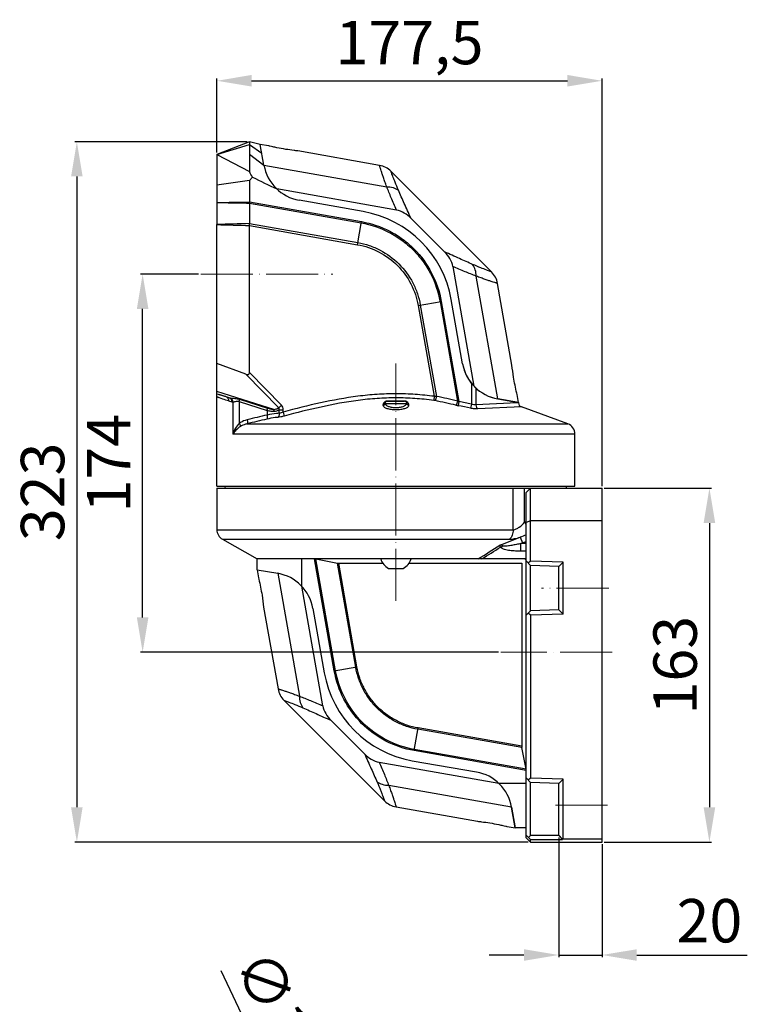
# Model space of a CAD drawing. Units: millimetres. Extents: x 20470 to 24480, y -4008 to -1991.
# Drawn here: x 23726 to 24061, y -2453 to -1999 of the extents above; entities that cross this region are included whole.
import ezdxf

# ---------------------------------------------------------------- set-up
doc = ezdxf.new("R2010")
doc.units = ezdxf.units.MM
doc.header["$MEASUREMENT"] = 0
doc.header["$PDMODE"] = 3
doc.linetypes.add('ACAD_ISO04W100', pattern=[30, 24, -3, 0, -3])
doc.layers.get('0').update_dxf_attribs({"lineweight": 30})
doc.layers.add('中心线', color=7, linetype='ACAD_ISO04W100', lineweight=18)
doc.layers.add('尺寸线', color=7, linetype='Continuous', lineweight=18)
doc.styles.get("Standard").update_dxf_attribs({"font": 'arial.ttf'})
doc.dimstyles.new('ISO-25', dxfattribs={"dimtxt": 3.5, "dimasz": 3.5, "dimexe": 0.5, "dimexo": 0.5, "dimgap": 0.5, "dimtad": 1, "dimtxsty": 'Standard', "dimcen": 2.5, "dimclrd": 256, "dimclre": 256, "dimclrt": 7, "dimadec": 0, "dimazin": 0, "dimtfac": 1, "dimtmove": 0, "dimatfit": 3, "dimfxl": 1, "dimtzin": 9, "dimarcsym": 0})

# ---------------------------------------------------------------- blocks, each defined once
blk = doc.blocks.new('*D1807')
at = {"layer": 'Defpoints', "color": 0, "transparency": 16777216}
for p in [(23994.04, -2215.03), (23994.04, -2378.03), (24043.5, -2378.03)]:
    blk.add_point(p, dxfattribs=at)
at = {"layer": '尺寸线', "lineweight": -2, "transparency": 16777216}
for p, q in [((23995.04, -2215.03), (24044.5, -2215.03)), ((24043.5, -2231.03), (24043.5, -2362.03)), ((23995.04, -2378.03), (24044.5, -2378.03))]:
    blk.add_line(p, q, dxfattribs=at)
at = {"layer": '尺寸线', "transparency": 16777216}
for points in [[(24040.83, -2231.03), (24046.17, -2231.03), (24043.5, -2215.03)], [(24040.83, -2362.03), (24046.17, -2362.03), (24043.5, -2378.03)]]:
    blk.add_solid(points, dxfattribs=at)
at = {"layer": '尺寸线', "color": 7, "transparency": 16777216, "insert": (24030.28, -2296.53), "char_height": 20, "attachment_point": 5, "rotation": 90}
blk.add_mtext('163', dxfattribs=at)
blk = doc.blocks.new('*D1808')
at = {"layer": 'Defpoints', "color": 0, "transparency": 16777216}
for p in [(23831.54, -2055.34), (23752.01, -2378.03), (23961.04, -2378.03)]:
    blk.add_point(p, dxfattribs=at)
at = {"layer": '尺寸线', "lineweight": -2, "transparency": 16777216}
for p, q in [((23830.54, -2055.34), (23751.01, -2055.34)), ((23752.01, -2071.34), (23752.01, -2362.03)), ((23960.04, -2378.03), (23751.01, -2378.03))]:
    blk.add_line(p, q, dxfattribs=at)
at = {"layer": '尺寸线', "transparency": 16777216}
for points in [[(23749.34, -2071.34), (23754.67, -2071.34), (23752.01, -2055.34)], [(23749.34, -2362.03), (23754.67, -2362.03), (23752.01, -2378.03)]]:
    blk.add_solid(points, dxfattribs=at)
at = {"layer": '尺寸线', "color": 7, "transparency": 16777216, "insert": (23738.79, -2216.68), "char_height": 20, "attachment_point": 5, "rotation": 90}
blk.add_mtext('323', dxfattribs=at)
blk = doc.blocks.new('*D1809')
at = {"layer": 'Defpoints', "color": 0, "transparency": 16777216}
for p in [(23974.04, -2374.87), (23994.04, -2378.03), (23994.04, -2430.09)]:
    blk.add_point(p, dxfattribs=at)
at = {"layer": '尺寸线', "lineweight": -2, "transparency": 16777216}
for p, q in [((23974.04, -2375.87), (23974.04, -2431.09)), ((23994.04, -2379.03), (23994.04, -2431.09)), ((23958.04, -2430.09), (23942.04, -2430.09)), ((23974.04, -2430.09), (23994.04, -2430.09)), ((24010.04, -2430.09), (24060.96, -2430.09))]:
    blk.add_line(p, q, dxfattribs=at)
at = {"layer": '尺寸线', "transparency": 16777216}
for points in [[(23958.04, -2427.43), (23958.04, -2432.76), (23974.04, -2430.09)], [(24010.04, -2427.43), (24010.04, -2432.76), (23994.04, -2430.09)]]:
    blk.add_solid(points, dxfattribs=at)
at = {"layer": '尺寸线', "color": 7, "transparency": 16777216, "insert": (24043.5, -2416.88), "char_height": 20, "attachment_point": 5}
blk.add_mtext('20', dxfattribs=at)
blk = doc.blocks.new('*D1811')
at = {"layer": 'Defpoints', "color": 0, "transparency": 16777216}
for p in [(23782.32, -2116.37), (23809.07, -2116.37), (23947.38, -2290.53)]:
    blk.add_point(p, dxfattribs=at)
at = {"layer": '尺寸线', "lineweight": -2, "transparency": 16777216}
for p, q in [((23808.07, -2116.37), (23781.32, -2116.37)), ((23782.32, -2274.53), (23782.32, -2132.37)), ((23946.38, -2290.53), (23781.32, -2290.53))]:
    blk.add_line(p, q, dxfattribs=at)
at = {"layer": '尺寸线', "transparency": 16777216}
for points in [[(23779.65, -2132.37), (23784.98, -2132.37), (23782.32, -2116.37)], [(23779.65, -2274.53), (23784.98, -2274.53), (23782.32, -2290.53)]]:
    blk.add_solid(points, dxfattribs=at)
at = {"layer": '尺寸线', "color": 7, "transparency": 16777216, "insert": (23769.28, -2203.45), "char_height": 20, "attachment_point": 5, "rotation": 90}
blk.add_mtext('174', dxfattribs=at)
blk = doc.blocks.new('*D1818')
at = {"layer": 'Defpoints', "color": 0, "transparency": 16777216}
for p in [(23863.35, -2531.14), (23934.72, -2679.91)]:
    blk.add_point(p, dxfattribs=at)
at = {"layer": '尺寸线', "lineweight": -2, "transparency": 16777216}
for p, q in [((23818.33, -2437.29), (23856.43, -2516.72)), ((23934.72, -2679.91), (23863.35, -2531.14)), ((23941.64, -2694.33), (23948.57, -2708.76))]:
    blk.add_line(p, q, dxfattribs=at)
at = {"layer": '尺寸线', "transparency": 16777216}
for points in [[(23858.84, -2515.56), (23854.03, -2517.87), (23863.35, -2531.14)], [(23944.05, -2693.18), (23939.24, -2695.49), (23934.72, -2679.91)]]:
    blk.add_solid(points, dxfattribs=at)
at = {"layer": '尺寸线', "color": 7, "transparency": 16777216, "insert": (23846.34, -2463.83), "char_height": 20, "attachment_point": 5, "rotation": 295.6293}
blk.add_mtext('∅165', dxfattribs=at)
blk = doc.blocks.new('*D1819')
at = {"layer": 'Defpoints', "color": 0, "transparency": 16777216}
for p in [(23994.04, -2027.23), (23816.54, -2061.22), (23994.04, -2215.03)]:
    blk.add_point(p, dxfattribs=at)
at = {"layer": '尺寸线', "lineweight": -2, "transparency": 16777216}
for p, q in [((23816.54, -2060.22), (23816.54, -2026.23)), ((23832.54, -2027.23), (23978.04, -2027.23)), ((23994.04, -2214.03), (23994.04, -2026.23))]:
    blk.add_line(p, q, dxfattribs=at)
at = {"layer": '尺寸线', "transparency": 16777216}
for points in [[(23832.54, -2024.56), (23832.54, -2029.89), (23816.54, -2027.23)], [(23978.04, -2024.56), (23978.04, -2029.89), (23994.04, -2027.23)]]:
    blk.add_solid(points, dxfattribs=at)
at = {"layer": '尺寸线', "color": 7, "transparency": 16777216, "insert": (23905.29, -2012.21), "char_height": 20, "attachment_point": 5}
blk.add_mtext('177,5', dxfattribs=at)

msp = doc.modelspace()

# ---------------------------------------------------------------- linework, layer by layer
at = {"linetype": 'Continuous'}
for p, q in [((23831.539, -2055.338), (23816.539, -2061.217)), ((23831.539, -2055.338), (23831.539, -2069.114)), ((23836.539, -2056.526), (23831.539, -2055.338)), ((23816.539, -2061.217), (23831.539, -2056.526)), ((23831.539, -2056.526), (23831.539, -2060.987)), ((23831.539, -2056.526), (23837.242, -2060.517)), ((23838.222, -2066.07), (23836.539, -2056.526)), ((23840.321, -2057.193), (23836.539, -2056.526)), ((23838.222, -2066.07), (23836.539, -2056.527)), ((23891.45, -2066.208), (23853.879, -2059.584)), ((23816.539, -2061.217), (23816.539, -2075.271)), ((23816.539, -2061.217), (23831.539, -2069.114)), ((23831.539, -2060.987), (23831.539, -2069.114)), ((23831.539, -2060.987), (23838.222, -2066.07)), ((23838.222, -2066.07), (23894.815, -2076.049)), ((23896.784, -2068.985), (23943.08, -2115.28)), ((23831.539, -2073.114), (23816.539, -2075.271)), ((23832.934, -2071.639), (23831.539, -2073.114)), ((23831.539, -2073.114), (23831.539, -2083.03)), ((23816.539, -2075.271), (23816.539, -2093.486)), ((23899.275, -2086.814), (23844.137, -2077.091)), ((23884.002, -2087.505), (23854.445, -2082.293)), ((23884.002, -2087.505), (23854.445, -2082.293)), ((23831.539, -2083.03), (23883.185, -2092.137)), ((23831.539, -2083.627), (23831.539, -2092.993)), ((23831.539, -2083.627), (23883.083, -2092.716)), ((23905.957, -2090.594), (23921.496, -2106.132)), ((23816.539, -2172.881), (23816.539, -2093.486)), ((23831.539, -2092.993), (23881.481, -2101.799)), ((23831.539, -2161.706), (23831.539, -2093.989)), ((23831.539, -2093.989), (23881.311, -2102.765)), ((23881.311, -2102.765), (23883.185, -2092.137)), ((23925.252, -2112.784), (23934.975, -2167.93)), ((23945.995, -2173.843), (23936.016, -2117.25)), ((23952.492, -2158.244), (23945.857, -2120.615)), ((23909.3, -2130.754), (23919.928, -2128.88)), ((23909.3, -2130.754), (23916.686, -2172.643)), ((23910.266, -2130.583), (23917.687, -2172.674)), ((23919.349, -2128.982), (23927.43, -2174.813)), ((23919.928, -2128.88), (23928.078, -2175.101)), ((23929.771, -2157.62), (23924.56, -2128.063)), ((23929.771, -2157.62), (23924.56, -2128.063)), ((23829.809, -2162.433), (23816.539, -2157.463)), ((23845.014, -2177.959), (23829.809, -2162.433)), ((23846.26, -2176.738), (23831.539, -2161.706)), ((23933.788, -2166.563), (23933.788, -2176.234)), ((23842.788, -2178.705), (23816.539, -2170.495)), ((23816.539, -2214.026), (23816.539, -2172.884)), ((23822.255, -2173.305), (23817.618, -2171.855)), ((23916.686, -2172.643), (23916.446, -2174.522)), ((23935.866, -2168.81), (23935.866, -2176.589)), ((23954.882, -2171.801), (23954.724, -2171.161)), ((23955.539, -2175.526), (23954.882, -2171.801)), ((23823.922, -2175.268), (23823.922, -2190.027)), ((23826.805, -2175.083), (23826.805, -2185.139)), ((23826.805, -2175.083), (23839.674, -2179.107)), ((23826.989, -2174.019), (23839.858, -2178.044)), ((23845.014, -2177.959), (23846.26, -2176.738)), ((23894.047, -2175.879), (23904.03, -2175.879)), ((23895.039, -2174.879), (23903.039, -2174.879)), ((23903.012, -2174.819), (23895.066, -2174.819)), ((23928.078, -2175.101), (23927.73, -2176.981)), ((23933.788, -2176.234), (23933.392, -2178.113)), ((23954.855, -2175.695), (23935.866, -2176.589)), ((23956.855, -2177.542), (23936.823, -2178.468)), ((23945.995, -2173.843), (23955.539, -2175.526)), ((23955.539, -2175.526), (23945.995, -2173.843)), ((23955.368, -2175.67), (23954.855, -2175.695)), ((23955.539, -2175.662), (23955.368, -2175.67)), ((23955.539, -2175.526), (23955.539, -2175.662)), ((23978.249, -2185.328), (23956.855, -2177.542)), ((23839.674, -2179.107), (23839.674, -2181.29)), ((23845.259, -2180.457), (23845.259, -2178.855)), ((23845.259, -2178.855), (23847.099, -2178.855)), ((23847.099, -2179.866), (23847.099, -2178.855)), ((23847.099, -2179.866), (23847.606, -2181.745)), ((23830.449, -2185.328), (23978.249, -2185.328)), ((23981.539, -2190.027), (23823.922, -2190.027)), ((23981.539, -2214.026), (23981.539, -2190.027)), ((23816.539, -2214.026), (23981.539, -2214.026)), ((23820.42, -2215.026), (23820.437, -2214.026)), ((23977.658, -2215.026), (23977.64, -2214.026)), ((23816.539, -2215.026), (23816.539, -2234.115)), ((23816.539, -2215.026), (23994.039, -2215.026)), ((23953.069, -2234.115), (23953.069, -2215.026)), ((23958.334, -2230.617), (23958.334, -2215.026)), ((23961.039, -2215.026), (23959.039, -2217.026)), ((23959.039, -2376.026), (23959.039, -2217.026)), ((23961.039, -2248.571), (23961.039, -2215.026)), ((23994.039, -2378.026), (23994.039, -2215.026)), ((23958.334, -2230.617), (23958.862, -2230.309)), ((23958.862, -2230.309), (23959.039, -2230.205)), ((23961.039, -2230.026), (23959.039, -2230.854)), ((23994.039, -2230.026), (23961.039, -2230.026)), ((23816.539, -2234.115), (23953.069, -2234.115)), ((23819.071, -2238.463), (23835.039, -2247.526)), ((23819.071, -2238.463), (23951.41, -2238.463)), ((23956.286, -2237.58), (23957.326, -2240.189)), ((23959.039, -2240.455), (23956.656, -2240.455)), ((23956.656, -2243.99), (23956.656, -2240.455)), ((23959.039, -2243.99), (23956.656, -2243.99)), ((23959.039, -2247.526), (23835.039, -2247.526)), ((23835.039, -2252.526), (23835.039, -2247.526)), ((23855.599, -2247.526), (23855.599, -2260.119)), ((23870.649, -2299.172), (23861.543, -2247.526)), ((23862.15, -2247.584), (23872.045, -2249.468)), ((23871.229, -2299.07), (23862.15, -2247.584)), ((23880.503, -2297.435), (23872.045, -2249.468)), ((23872.653, -2249.526), (23892.989, -2249.526)), ((23881.083, -2297.333), (23872.653, -2249.526)), ((23905.089, -2249.526), (23957.039, -2249.526)), ((23957.039, -2249.526), (23957.039, -2333.912)), ((23958.551, -2248.014), (23959.039, -2247.526)), ((23959.039, -2248.502), (23961.038, -2250.572)), ((23961.039, -2248.571), (23960.038, -2249.537)), ((23976.039, -2249.095), (23961.039, -2248.571)), ((23976.039, -2249.095), (23974.039, -2251.026)), ((23976.039, -2272.957), (23976.039, -2249.095)), ((23835.039, -2252.526), (23844.583, -2254.209)), ((23835.039, -2252.526), (23844.583, -2254.209)), ((23835.039, -2252.526), (23835.696, -2256.251)), ((23844.583, -2254.209), (23854.562, -2310.802)), ((23895.679, -2251.926), (23902.399, -2251.926)), ((23974.039, -2251.026), (23961.038, -2250.572)), ((23961.038, -2271.48), (23961.038, -2250.572)), ((23974.039, -2271.026), (23974.039, -2251.026)), ((23835.696, -2256.251), (23835.854, -2256.891)), ((23865.326, -2315.268), (23855.602, -2260.122)), ((23838.086, -2269.808), (23844.721, -2307.437)), ((23860.806, -2270.432), (23866.018, -2299.989)), ((23860.806, -2270.432), (23866.018, -2299.989)), ((23959.039, -2273.55), (23961.038, -2271.48)), ((23961.039, -2273.481), (23960.038, -2272.515)), ((23974.039, -2271.026), (23961.038, -2271.48)), ((23976.039, -2272.957), (23961.039, -2273.481)), ((23976.039, -2272.957), (23974.039, -2271.026)), ((23961.039, -2273.481), (23961.039, -2348.571)), ((23870.649, -2299.172), (23881.083, -2297.333)), ((23893.793, -2359.067), (23847.498, -2312.771)), ((23884.621, -2337.458), (23869.081, -2321.92)), ((23907.393, -2335.915), (23909.232, -2325.482)), ((23957.097, -2334.519), (23909.13, -2326.062)), ((23957.039, -2333.912), (23909.232, -2325.482)), ((23959.039, -2345.022), (23907.393, -2335.915)), ((23958.981, -2344.414), (23907.495, -2335.336)), ((23958.981, -2344.414), (23957.097, -2334.519)), ((23906.576, -2340.547), (23936.133, -2345.758)), ((23906.576, -2340.547), (23936.133, -2345.758)), ((23891.303, -2341.238), (23946.441, -2350.96)), ((23959.039, -2348.502), (23961.038, -2350.572)), ((23961.039, -2348.571), (23960.038, -2349.537)), ((23976.039, -2349.095), (23961.039, -2348.571)), ((23976.039, -2349.095), (23974.039, -2351.026)), ((23976.039, -2376.674), (23976.039, -2349.095)), ((23952.356, -2361.982), (23895.763, -2352.003)), ((23946.446, -2350.966), (23959.039, -2350.966)), ((23974.039, -2351.026), (23961.038, -2350.572)), ((23961.038, -2375.064), (23961.038, -2350.572)), ((23974.039, -2374.866), (23974.039, -2351.026)), ((23899.128, -2361.844), (23936.698, -2368.468)), ((23954.039, -2371.526), (23952.356, -2361.982)), ((23952.356, -2361.982), (23954.039, -2371.526)), ((23950.257, -2370.859), (23954.039, -2371.526)), ((23959.039, -2371.526), (23954.039, -2371.526)), ((23959.039, -2374.936), (23960.121, -2375.999)), ((23959.039, -2376.026), (23961.039, -2378.026)), ((23960.121, -2375.999), (23961.038, -2375.066)), ((23961.039, -2376.932), (23960.121, -2375.999)), ((23974.039, -2375.058), (23961.038, -2375.066)), ((23961.039, -2376.932), (23975.873, -2376.923)), ((23961.039, -2378.026), (23961.039, -2376.932)), ((23974.034, -2375.062), (23974.039, -2374.866)), ((23974.034, -2375.062), (23975.869, -2376.927)), ((23975.864, -2376.678), (23974.039, -2374.866)), ((23976.039, -2376.674), (23975.864, -2376.678)), ((23975.864, -2376.678), (23975.869, -2376.927)), ((23994.039, -2376.674), (23976.039, -2376.674)), ((23961.039, -2378.026), (23994.039, -2378.026))]:
    msp.add_line(p, q, dxfattribs=at)
for centre, radius, start, end in [((23857.918, -2062.597), 20, 190, 260), ((23857.918, -2062.597), 20, 190, 260), ((23889.713, -2076.056), 10, 45, 80.00001), ((23296.715, -2366.174), 611.785, 28.779167, 29.049359), ((24125.803, -1484.054), 656.528, 243.507061, 244.594359), ((23841.921, -2083.33), 10.386, 178.53661, 181.46194), ((23875.319, -2136.745), 50, 10, 80), ((23875.319, -2136.745), 50, 10, 80), ((24030.1, -8882.016), 6791.888, 91.6752826, 91.8018838), ((23812.905, -2093.489), 18.64, 358.58424, 1.41067), ((23936.008, -2122.352), 10, 9.99989, 45), ((23949.468, -2154.147), 20, 190.00001, 221.5902), ((23949.468, -2154.147), 20, 190, 259.99999), ((23949.468, -2154.147), 20, 224.7185, 260), ((23886.111, -1950.957), 231.273, 252.49288, 252.77288), ((23831.242, -2132.56), 41.64, 250.12974, 251.03171), ((23916.452, -2195.987), 23.345, 86.96665, 89.42548), ((23871.914, -2404.44), 236.242, 76.40852, 78.82785), ((23893.646, -2176.729), 0.568, 176.28465, 189.12371), ((23895.083, -2176.821), 2.008, 123.30788, 176.31369), ((23895.067, -2176.8), 1.981, 110.67877, 123.2565), ((23895.039, -2175.879), 1, 90, 176.36551), ((23895.071, -2176.81), 1.993, 100.82438, 110.69012), ((23903.012, -2176.664), 1.845, 89.11081, 90.01067), ((23903.039, -2175.879), 1, 3.63449, 90), ((23902.994, -2176.821), 2.008, 3.68659, 56.47244), ((23904.429, -2176.728), 0.57, 350.90773, 3.68391), ((23915.264, -2183.635), 9.189, 78.77091, 82.61306), ((23870.973, -2405.376), 235.311, 76.29981, 78.70673), ((23931.389, -2157.427), 19.893, 256.37846, 259.40025), ((23931.872, -2165.696), 10.142, 244.02632, 248.03494), ((23883.319, -2413.72), 240.869, 78.00142, 79.37515), ((23883.844, -2413.028), 242.004, 78.08983, 79.46802), ((23957.539, -2175.662), 2, 180, 249.99995), ((23909.654, -2498.287), 324.63, 102.4488, 104.10805), ((23842.133, -2172.324), 7.241, 276.5033, 295.5789), ((23910.016, -2500.809), 325.359, 102.50599, 104.15516), ((23976.539, -2190.027), 5, 0, 70), ((23970.748, -2224.52), 13.831, 206.15821, 208.41115), ((23971.07, -2224.347), 14.196, 208.40527, 210.59334), ((23971.061, -2224.354), 14.185, 210.58925, 212.05745), ((23821.539, -2234.115), 5, 180, 240.42216), ((23557.328, -1640.054), 716.351, 302.004252, 302.952373), ((23838.178, -1944.574), 315.914, 290.14564, 291.95396), ((23825.755, -1910.145), 355.302, 291.61823, 291.73447), ((23834.34, -1932.847), 331.035, 291.80929, 292.12902), ((23577.379, -1667.023), 683.738, 301.895397, 302.739293), ((23899.039, -2245.441), 7.304, 196.58859, 242.61146), ((23899.039, -2245.441), 7.304, 297.38854, 343.41141), ((23841.11, -2273.905), 20, 10, 80), ((23841.11, -2273.905), 20, 10, 79.99999), ((23915.258, -2291.306), 50, 190, 260), ((23915.258, -2291.306), 50, 190, 260), ((23854.569, -2305.7), 10, 189.99989, 225), ((23932.66, -2365.455), 20, 10, 80), ((23932.66, -2365.455), 20, 10, 80), ((23900.865, -2351.996), 10, 225, 260.00001)]:
    msp.add_arc(centre, radius, start, end, dxfattribs=at)
msp.add_ellipse((23822.26, -2152.231), major_axis=(-9.016, 10.219), ratio=0.2142139, start_param=-3.5238959, end_param=-2.9034257, dxfattribs=at)
for points, knots in [([(23840.96, -2057.351), (23840.802, -2057.311), (23840.587, -2057.252), (23840.367, -2057.21), (23840.307, -2057.207)], [0, 0, 0, 0, 0.731523, 1, 1, 1, 1]), ([(23853.879, -2059.584), (23853.277, -2059.518), (23851.404, -2059.297), (23848.144, -2058.831), (23844.892, -2058.237), (23842.462, -2057.706), (23841.409, -2057.463), (23840.96, -2057.351)], [0, 0, 0, 0, 0.1385258, 0.4313079, 0.7527601, 0.8942031, 1, 1, 1, 1]), ([(23894.815, -2076.049), (23894.534, -2075.306), (23894.015, -2073.906), (23893.317, -2071.936), (23892.74, -2070.243), (23892.279, -2068.842), (23891.964, -2067.861), (23891.765, -2067.229), (23891.654, -2066.872), (23891.569, -2066.593), (23891.505, -2066.395), (23891.473, -2066.274), (23891.452, -2066.222), (23891.45, -2066.208)], [0, 0, 0, 0, 0.2291936, 0.4305742, 0.6027552, 0.744832, 0.8560759, 0.8999509, 0.9359127, 0.9639277, 0.9839636, 0.9959909, 1, 1, 1, 1]), ([(23900.187, -2077.666), (23899.648, -2076.433), (23898.923, -2074.697), (23898.078, -2072.535), (23897.614, -2071.3), (23897.26, -2070.332), (23897.034, -2069.695), (23896.902, -2069.323), (23896.842, -2069.148), (23896.803, -2069.044), (23896.79, -2068.996), (23896.784, -2068.985)], [0, 0, 0, 0, 0.4328758, 0.6050468, 0.7466783, 0.8572854, 0.9365064, 0.9642724, 0.9841188, 0.9960297, 1, 1, 1, 1]), ([(23894.815, -2076.049), (23895.792, -2076.044), (23897.7, -2076.292), (23899.447, -2077.126), (23900.187, -2077.666)], [0, 0, 0, 0, 0.5162831, 1, 1, 1, 1]), ([(23899.275, -2086.814), (23898.452, -2084.925), (23896.923, -2081.354), (23895.481, -2077.748), (23894.815, -2076.049)], [0, 0, 0, 0, 0.5302546, 1, 1, 1, 1]), ([(23905.957, -2090.594), (23904.966, -2088.287), (23903.003, -2083.995), (23901.071, -2079.689), (23900.187, -2077.666)], [0, 0, 0, 0, 0.532023, 1, 1, 1, 1]), ([(23816.539, -2083.332), (23817.788, -2083.354), (23822.787, -2083.444), (23827.787, -2083.532), (23831.538, -2083.595)], [0, 0, 0, 0, 0.2497583, 1, 1, 1, 1]), ([(23905.957, -2090.594), (23905.041, -2089.678), (23903.007, -2088.036), (23900.548, -2087.038), (23899.275, -2086.814)], [0, 0, 0, 0, 0.5005994, 1, 1, 1, 1]), ([(23883.083, -2092.716), (23887.547, -2093.503), (23894.127, -2095.734), (23901.852, -2100.553), (23907.058, -2105.006), (23911.512, -2110.211), (23916.33, -2117.938), (23918.562, -2124.517), (23919.349, -2128.982)], [0, 0, 0, 0, 0.2495853, 0.3747742, 0.4999815, 0.6252013, 0.7503975, 1, 1, 1, 1]), ([(23883.185, -2092.137), (23887.708, -2092.934), (23894.374, -2095.194), (23902.202, -2100.076), (23909.219, -2106.081), (23916.129, -2115.497), (23919.131, -2124.356), (23919.928, -2128.88)], [0, 0, 0, 0, 0.2497658, 0.3750453, 0.5003436, 0.750217, 1, 1, 1, 1]), ([(23881.311, -2102.765), (23884.757, -2103.373), (23891.508, -2105.66), (23900.099, -2111.966), (23906.405, -2120.557), (23908.692, -2127.308), (23909.3, -2130.754)], [0, 0, 0, 0, 0.2500014, 0.5, 0.7499987, 1, 1, 1, 1]), ([(23881.481, -2101.799), (23883.258, -2102.112), (23886.772, -2103.012), (23893.422, -2105.851), (23900.807, -2111.257), (23906.214, -2118.643), (23909.052, -2125.293), (23909.952, -2128.806), (23910.266, -2130.583)], [0, 0, 0, 0, 0.1251741, 0.250366, 0.4999998, 0.7496339, 0.8748258, 1, 1, 1, 1]), ([(23925.252, -2112.784), (23925.028, -2111.517), (23924.038, -2109.07), (23922.408, -2107.044), (23921.496, -2106.132)], [0, 0, 0, 0, 0.4994107, 1, 1, 1, 1]), ([(23934.399, -2111.878), (23932.377, -2110.994), (23928.082, -2109.067), (23923.801, -2107.105), (23921.496, -2106.133)], [0, 0, 0, 0, 0.4685762, 1, 1, 1, 1]), ([(23936.016, -2117.25), (23934.317, -2116.584), (23930.709, -2115.142), (23927.138, -2113.611), (23925.252, -2112.784)], [0, 0, 0, 0, 0.469707, 1, 1, 1, 1]), ([(23936.016, -2117.25), (23936.02, -2116.272), (23935.773, -2114.364), (23934.939, -2112.618), (23934.399, -2111.878)], [0, 0, 0, 0, 0.5162831, 1, 1, 1, 1]), ([(23943.08, -2115.281), (23942.892, -2115.218), (23942.151, -2114.953), (23940.491, -2114.357), (23937.774, -2113.311), (23935.632, -2112.417), (23934.399, -2111.878)], [0, 0, 0, 0, 0.0634947, 0.2533223, 0.5671229, 1, 1, 1, 1]), ([(23945.856, -2120.615), (23945.844, -2120.609), (23945.789, -2120.597), (23945.671, -2120.556), (23945.471, -2120.498), (23945.193, -2120.41), (23944.836, -2120.299), (23944.204, -2120.1), (23943.223, -2119.786), (23941.821, -2119.325), (23940.129, -2118.748), (23938.159, -2118.049), (23936.759, -2117.531), (23936.016, -2117.25)], [0, 0, 0, 0, 0.0040091, 0.0160364, 0.0360724, 0.0640874, 0.1000494, 0.1439245, 0.2551688, 0.3972447, 0.5694254, 0.7708098, 1, 1, 1, 1]), ([(23954.724, -2171.161), (23954.135, -2168.746), (23953.279, -2164.454), (23952.697, -2160.118), (23952.492, -2158.244)], [0, 0, 0, 0, 0.5686802, 1, 1, 1, 1]), ([(23817.798, -2173.389), (23817.7, -2173.351), (23817.517, -2173.279), (23817.261, -2173.177), (23817.045, -2173.09), (23816.868, -2173.018), (23816.744, -2172.967), (23816.666, -2172.936), (23816.621, -2172.917), (23816.587, -2172.904), (23816.56, -2172.891), (23816.549, -2172.891), (23816.539, -2172.883), (23816.539, -2172.884)], [0, 0, 0, 0, 0.2330026, 0.4356864, 0.6077326, 0.748816, 0.858657, 0.9018305, 0.937165, 0.9646549, 0.9842945, 0.9960781, 1, 1, 1, 1]), ([(23820.635, -2172.799), (23820.356, -2172.732), (23819.37, -2172.48), (23818.399, -2172.176), (23817.708, -2171.938)], [0, 0, 0, 0, 0.2818372, 1, 1, 1, 1]), ([(23820.635, -2172.799), (23820.828, -2172.858), (23821.199, -2173.044), (23821.482, -2173.347), (23821.595, -2173.516)], [0, 0, 0, 0, 0.4971296, 1, 1, 1, 1]), ([(23823.49, -2175.214), (23823.511, -2174.802), (23823.354, -2174.156), (23822.8, -2173.552), (23822.442, -2173.363), (23822.255, -2173.305)], [0, 0, 0, 0, 0.5103861, 0.757776, 1, 1, 1, 1]), ([(23916.686, -2172.643), (23913.774, -2172.27), (23907.928, -2171.685), (23899.119, -2171.376), (23890.31, -2171.674), (23878.619, -2172.832), (23864.16, -2175.478), (23852.767, -2178.336), (23847.099, -2179.866)], [0, 0, 0, 0, 0.1250078, 0.2500122, 0.375017, 0.5000241, 0.7499889, 1, 1, 1, 1]), ([(23917.687, -2172.674), (23917.648, -2172.887), (23917.562, -2173.294), (23917.407, -2173.852), (23917.245, -2174.292), (23917.123, -2174.537), (23917.054, -2174.622)], [0, 0, 0, 0, 0.3155563, 0.6057445, 0.8412154, 1, 1, 1, 1]), ([(23821.919, -2174.709), (23821.485, -2174.602), (23820.092, -2174.224), (23818.728, -2173.748), (23817.798, -2173.389)], [0, 0, 0, 0, 0.3092636, 1, 1, 1, 1]), ([(23821.595, -2173.516), (23821.711, -2173.689), (23821.89, -2174.078), (23821.937, -2174.502), (23821.93, -2174.714)], [0, 0, 0, 0, 0.4950407, 1, 1, 1, 1]), ([(23821.919, -2174.709), (23822.044, -2174.749), (23822.567, -2174.918), (23823.091, -2175.086), (23823.49, -2175.214)], [0, 0, 0, 0, 0.2386843, 1, 1, 1, 1]), ([(23822.808, -2173.436), (23823.111, -2173.483), (23823.76, -2173.533), (23825.165, -2173.611), (23826.265, -2173.792), (23826.989, -2174.019)], [0, 0, 0, 0, 0.2172701, 0.4613697, 1, 1, 1, 1]), ([(23823.922, -2175.268), (23823.918, -2174.889), (23823.714, -2174.133), (23823.137, -2173.592), (23822.808, -2173.436)], [0, 0, 0, 0, 0.5106247, 1, 1, 1, 1]), ([(23823.922, -2175.268), (23824.095, -2175.251), (23824.486, -2175.137), (23825.131, -2174.943), (23825.942, -2174.825), (23826.524, -2174.959), (23826.805, -2175.083)], [0, 0, 0, 0, 0.1767238, 0.4107591, 0.6877016, 1, 1, 1, 1]), ([(23826.805, -2175.083), (23826.831, -2174.99), (23826.919, -2174.641), (23826.977, -2174.283), (23826.989, -2174.019)], [0, 0, 0, 0, 0.2680018, 1, 1, 1, 1]), ([(23847.099, -2178.855), (23847.099, -2178.468), (23846.967, -2177.684), (23846.531, -2177.015), (23846.26, -2176.738)], [0, 0, 0, 0, 0.5000894, 1, 1, 1, 1]), ([(23916.446, -2174.522), (23913.565, -2174.149), (23907.781, -2173.562), (23899.065, -2173.254), (23890.348, -2173.558), (23878.782, -2174.729), (23864.481, -2177.381), (23853.213, -2180.225), (23847.606, -2181.745)], [0, 0, 0, 0, 0.1250078, 0.2500127, 0.375018, 0.5000251, 0.7499893, 1, 1, 1, 1]), ([(23893.08, -2176.692), (23893.317, -2176.685), (23893.797, -2176.509), (23894.026, -2176.043), (23894.041, -2175.815)], [0, 0, 0, 0, 0.5104204, 1, 1, 1, 1]), ([(23893.086, -2176.819), (23893.331, -2176.806), (23893.821, -2176.605), (23894.043, -2176.115), (23894.047, -2175.879)], [0, 0, 0, 0, 0.5101299, 1, 1, 1, 1]), ([(23893.086, -2176.819), (23893.108, -2176.956), (23893.242, -2177.25), (23893.629, -2177.614), (23894.19, -2177.94), (23894.92, -2178.223), (23895.801, -2178.455), (23897.184, -2178.692), (23899.038, -2178.803), (23900.893, -2178.692), (23902.277, -2178.455), (23903.157, -2178.223), (23903.887, -2177.94), (23904.449, -2177.615), (23904.835, -2177.25), (23904.97, -2176.956), (23904.992, -2176.819)], [0, 0, 0, 0, 0.0318966, 0.070909, 0.1198231, 0.1794448, 0.2492122, 0.3275732, 0.4999726, 0.6723833, 0.7507553, 0.8205339, 0.8801648, 0.9290876, 0.9681031, 1, 1, 1, 1]), ([(23894.047, -2175.879), (23894.058, -2175.955), (23894.084, -2176.056), (23894.125, -2176.151), (23894.137, -2176.175)], [0, 0, 0, 0, 0.7426639, 1, 1, 1, 1]), ([(23894.137, -2176.175), (23894.268, -2176.454), (23894.667, -2176.821), (23895.32, -2177.171), (23896.248, -2177.516), (23897.631, -2177.782), (23899.401, -2177.856), (23901.12, -2177.685), (23902.4, -2177.342), (23903.2, -2176.942), (23903.627, -2176.625), (23903.917, -2176.272), (23904.013, -2176.006), (23904.03, -2175.879)], [0, 0, 0, 0, 0.0840521, 0.1387508, 0.2023639, 0.3524879, 0.519924, 0.6827761, 0.8210725, 0.8774889, 0.9250879, 0.9650737, 1, 1, 1, 1]), ([(23895.066, -2174.819), (23895.034, -2174.819), (23894.911, -2174.822), (23894.787, -2174.836), (23894.697, -2174.853)], [0, 0, 0, 0, 0.2559923, 1, 1, 1, 1]), ([(23895.066, -2174.819), (23895.062, -2174.834), (23895.058, -2174.853), (23895.046, -2174.879), (23895.039, -2174.879)], [0, 0, 0, 0, 0.696777, 1, 1, 1, 1]), ([(23903.012, -2174.819), (23903.015, -2174.834), (23903.019, -2174.853), (23903.032, -2174.879), (23903.039, -2174.879)], [0, 0, 0, 0, 0.6968429, 1, 1, 1, 1]), ([(23903.731, -2174.954), (23903.684, -2174.936), (23903.462, -2174.858), (23903.225, -2174.822), (23903.041, -2174.819)], [0, 0, 0, 0, 0.2169452, 1, 1, 1, 1]), ([(23904.103, -2175.147), (23904.077, -2175.13), (23903.958, -2175.055), (23903.832, -2174.994), (23903.731, -2174.954)], [0, 0, 0, 0, 0.2273688, 1, 1, 1, 1]), ([(23904.992, -2176.819), (23904.747, -2176.806), (23904.256, -2176.605), (23904.035, -2176.115), (23904.03, -2175.879)], [0, 0, 0, 0, 0.5101298, 1, 1, 1, 1]), ([(23904.998, -2176.692), (23904.761, -2176.685), (23904.281, -2176.509), (23904.051, -2176.043), (23904.037, -2175.815)], [0, 0, 0, 0, 0.5104198, 1, 1, 1, 1]), ([(23927.43, -2174.813), (23927.381, -2175.029), (23927.275, -2175.442), (23927.094, -2176.004), (23926.912, -2176.441), (23926.778, -2176.682), (23926.704, -2176.761)], [0, 0, 0, 0, 0.3183373, 0.610433, 0.8452853, 1, 1, 1, 1]), ([(23935.866, -2176.589), (23935.541, -2176.613), (23934.83, -2176.546), (23934.147, -2176.36), (23933.788, -2176.234)], [0, 0, 0, 0, 0.4609675, 1, 1, 1, 1]), ([(23935.866, -2176.589), (23935.875, -2176.982), (23936.03, -2177.713), (23936.527, -2178.315), (23936.823, -2178.468)], [0, 0, 0, 0, 0.5418958, 1, 1, 1, 1]), ([(23839.674, -2181.29), (23839.75, -2181.675), (23839.811, -2182.222), (23839.731, -2182.856), (23839.632, -2183.096), (23839.562, -2183.169)], [0, 0, 0, 0, 0.6127349, 0.8417829, 1, 1, 1, 1]), ([(23844.558, -2182.336), (23844.167, -2182.375), (23842.489, -2182.575), (23840.827, -2182.889), (23839.562, -2183.169)], [0, 0, 0, 0, 0.2326806, 1, 1, 1, 1]), ([(23839.674, -2179.107), (23839.7, -2179.014), (23839.788, -2178.665), (23839.846, -2178.307), (23839.858, -2178.044)], [0, 0, 0, 0, 0.2680018, 1, 1, 1, 1]), ([(23839.674, -2179.107), (23840.219, -2179.261), (23841.298, -2179.502), (23842.416, -2179.579), (23842.953, -2179.518)], [0, 0, 0, 0, 0.5114591, 1, 1, 1, 1]), ([(23845.259, -2180.457), (23844.823, -2180.495), (23842.95, -2180.695), (23841.091, -2181.009), (23839.674, -2181.29)], [0, 0, 0, 0, 0.2327081, 1, 1, 1, 1]), ([(23839.858, -2178.044), (23840.341, -2178.195), (23841.307, -2178.466), (23842.294, -2178.661), (23842.788, -2178.705)], [0, 0, 0, 0, 0.5055229, 1, 1, 1, 1]), ([(23842.788, -2178.705), (23842.988, -2178.679), (23843.762, -2178.541), (23844.506, -2178.247), (23845.014, -2177.959)], [0, 0, 0, 0, 0.2560111, 1, 1, 1, 1]), ([(23842.953, -2179.518), (23842.946, -2179.448), (23842.913, -2179.173), (23842.851, -2178.902), (23842.788, -2178.705)], [0, 0, 0, 0, 0.2535452, 1, 1, 1, 1]), ([(23845.259, -2180.457), (23845.272, -2180.658), (23845.259, -2181.051), (23845.106, -2181.723), (23844.819, -2182.18), (23844.558, -2182.336)], [0, 0, 0, 0, 0.2903664, 0.5615065, 1, 1, 1, 1]), ([(23847.606, -2181.745), (23847.078, -2181.888), (23846.069, -2182.125), (23845.045, -2182.288), (23844.558, -2182.336)], [0, 0, 0, 0, 0.5277864, 1, 1, 1, 1]), ([(23845.259, -2178.855), (23845.305, -2178.697), (23845.34, -2178.437), (23845.213, -2178.12), (23845.085, -2178.004), (23845.014, -2177.959)], [0, 0, 0, 0, 0.4954283, 0.7480277, 1, 1, 1, 1]), ([(23847.099, -2179.866), (23846.788, -2180.005), (23846.187, -2180.241), (23845.56, -2180.408), (23845.259, -2180.457)], [0, 0, 0, 0, 0.5272164, 1, 1, 1, 1]), ([(23936.823, -2178.468), (23936.293, -2178.492), (23935.138, -2178.427), (23934, -2178.242), (23933.392, -2178.113)], [0, 0, 0, 0, 0.460986, 1, 1, 1, 1]), ([(23826.805, -2185.139), (23826.118, -2185.847), (23824.973, -2187.395), (23824.192, -2189.151), (23823.922, -2190.027)], [0, 0, 0, 0, 0.5184159, 1, 1, 1, 1]), ([(23827.403, -2186.535), (23826.654, -2187.02), (23825.356, -2188.067), (23824.31, -2189.371), (23823.922, -2190.027)], [0, 0, 0, 0, 0.5392465, 1, 1, 1, 1]), ([(23830.525, -2183.449), (23830.195, -2183.532), (23828.884, -2183.915), (23827.632, -2184.531), (23826.805, -2185.139)], [0, 0, 0, 0, 0.2492364, 1, 1, 1, 1]), ([(23826.805, -2185.139), (23826.972, -2185.393), (23827.184, -2185.762), (23827.362, -2186.241), (23827.403, -2186.447), (23827.403, -2186.535)], [0, 0, 0, 0, 0.5947407, 0.8267794, 1, 1, 1, 1]), ([(23830.449, -2185.328), (23830.184, -2185.386), (23829.123, -2185.654), (23828.094, -2186.088), (23827.403, -2186.535)], [0, 0, 0, 0, 0.248145, 1, 1, 1, 1]), ([(23830.525, -2183.449), (23830.611, -2183.836), (23830.686, -2184.385), (23830.62, -2185.021), (23830.521, -2185.26), (23830.449, -2185.328)], [0, 0, 0, 0, 0.6183706, 0.8457814, 1, 1, 1, 1]), ([(23953.069, -2234.115), (23953.551, -2234.115), (23954.576, -2233.797), (23956.399, -2232.651), (23957.607, -2231.466), (23958.334, -2230.618)], [0, 0, 0, 0, 0.2243939, 0.4810274, 1, 1, 1, 1]), ([(23953.069, -2234.115), (23953.069, -2234.966), (23952.816, -2236.56), (23951.964, -2237.983), (23951.41, -2238.463)], [0, 0, 0, 0, 0.5375676, 1, 1, 1, 1]), ([(23948.255, -2241.608), (23948.148, -2241.547), (23947.747, -2241.341), (23947.309, -2241.198), (23946.983, -2241.16)], [0, 0, 0, 0, 0.2723861, 1, 1, 1, 1]), ([(23947.156, -2242.142), (23947.113, -2241.956), (23947.048, -2241.63), (23946.994, -2241.301), (23946.983, -2241.16)], [0, 0, 0, 0, 0.5730321, 1, 1, 1, 1]), ([(23956.656, -2240.455), (23955.958, -2240.618), (23954.909, -2240.853), (23953.504, -2241.138), (23952.448, -2241.335), (23951.389, -2241.51), (23950.504, -2241.63), (23949.795, -2241.7), (23949.266, -2241.731), (23948.826, -2241.731), (23948.489, -2241.691), (23948.325, -2241.649), (23948.255, -2241.608)], [0, 0, 0, 0, 0.2520146, 0.377993, 0.5039172, 0.6297302, 0.7552936, 0.8178771, 0.8801531, 0.9416829, 0.9716762, 1, 1, 1, 1]), ([(23951.41, -2238.463), (23952.185, -2238.463), (23953.841, -2238.269), (23955.446, -2237.847), (23956.286, -2237.579)], [0, 0, 0, 0, 0.4676774, 1, 1, 1, 1]), ([(23947.156, -2242.142), (23947.249, -2242.106), (23947.627, -2241.952), (23947.99, -2241.765), (23948.255, -2241.608)], [0, 0, 0, 0, 0.2452233, 1, 1, 1, 1]), ([(23956.656, -2243.99), (23955.807, -2243.99), (23954.113, -2243.954), (23952.003, -2243.786), (23950.344, -2243.53), (23949.14, -2243.252), (23948.039, -2242.859), (23947.375, -2242.428), (23947.156, -2242.142)], [0, 0, 0, 0, 0.25824, 0.5155339, 0.6431308, 0.7689078, 0.8903338, 1, 1, 1, 1]), ([(23872.045, -2249.468), (23872.097, -2249.477), (23872.2, -2249.487), (23872.3, -2249.521), (23872.351, -2249.526)], [0, 0, 0, 0, 0.5020964, 1, 1, 1, 1]), ([(23872.351, -2249.526), (23872.401, -2249.531), (23872.502, -2249.517), (23872.603, -2249.526), (23872.653, -2249.526)], [0, 0, 0, 0, 0.499993, 1, 1, 1, 1]), ([(23835.854, -2256.891), (23836.442, -2259.306), (23837.299, -2263.598), (23837.881, -2267.934), (23838.086, -2269.808)], [0, 0, 0, 0, 0.5686802, 1, 1, 1, 1]), ([(23907.393, -2335.915), (23902.869, -2335.118), (23894.008, -2332.114), (23882.729, -2323.835), (23874.45, -2312.557), (23871.447, -2303.695), (23870.649, -2299.172)], [0, 0, 0, 0, 0.2499551, 0.4999979, 0.7500426, 1, 1, 1, 1]), ([(23907.495, -2335.336), (23903.03, -2334.549), (23894.284, -2331.585), (23883.152, -2323.413), (23874.98, -2312.281), (23872.016, -2303.534), (23871.229, -2299.07)], [0, 0, 0, 0, 0.2499549, 0.4999979, 0.7500427, 1, 1, 1, 1]), ([(23909.13, -2326.062), (23907.363, -2325.75), (23903.869, -2324.856), (23898.9, -2322.732), (23894.308, -2319.879), (23890.207, -2316.358), (23886.685, -2312.257), (23883.833, -2307.664), (23881.708, -2302.695), (23880.815, -2299.202), (23880.503, -2297.435)], [0, 0, 0, 0, 0.1249821, 0.2499827, 0.3749919, 0.5000007, 0.6250095, 0.7500184, 0.8750185, 1, 1, 1, 1]), ([(23909.232, -2325.482), (23907.494, -2325.176), (23904.059, -2324.297), (23899.173, -2322.208), (23894.658, -2319.403), (23890.624, -2315.94), (23887.162, -2311.907), (23884.357, -2307.392), (23882.268, -2302.505), (23881.389, -2299.07), (23881.083, -2297.333)], [0, 0, 0, 0, 0.1249821, 0.2499826, 0.3749919, 0.5000007, 0.6250095, 0.7500186, 0.8750185, 1, 1, 1, 1]), ([(23844.721, -2307.437), (23844.734, -2307.443), (23844.789, -2307.454), (23844.907, -2307.495), (23845.107, -2307.554), (23845.384, -2307.641), (23845.742, -2307.752), (23846.374, -2307.951), (23847.355, -2308.266), (23848.756, -2308.727), (23850.449, -2309.304), (23852.418, -2310.002), (23853.819, -2310.521), (23854.562, -2310.802)], [0, 0, 0, 0, 0.0040091, 0.0160364, 0.0360724, 0.0640874, 0.1000494, 0.1439245, 0.2551688, 0.3972447, 0.5694254, 0.7708098, 1, 1, 1, 1]), ([(23847.498, -2312.771), (23847.685, -2312.834), (23848.427, -2313.099), (23850.086, -2313.694), (23852.803, -2314.741), (23854.946, -2315.635), (23856.179, -2316.174)], [0, 0, 0, 0, 0.0634947, 0.2533223, 0.5671229, 1, 1, 1, 1]), ([(23854.562, -2310.802), (23854.557, -2311.78), (23854.805, -2313.687), (23855.639, -2315.434), (23856.179, -2316.174)], [0, 0, 0, 0, 0.5162831, 1, 1, 1, 1]), ([(23854.562, -2310.802), (23856.261, -2311.468), (23859.868, -2312.91), (23863.439, -2314.441), (23865.326, -2315.268)], [0, 0, 0, 0, 0.469707, 1, 1, 1, 1]), ([(23856.179, -2316.174), (23858.2, -2317.057), (23862.495, -2318.985), (23866.777, -2320.946), (23869.082, -2321.919)], [0, 0, 0, 0, 0.4685762, 1, 1, 1, 1]), ([(23865.326, -2315.268), (23865.549, -2316.534), (23866.54, -2318.982), (23868.17, -2321.008), (23869.081, -2321.92)], [0, 0, 0, 0, 0.4994107, 1, 1, 1, 1]), ([(23957.039, -2333.912), (23957.039, -2333.962), (23957.048, -2334.062), (23957.034, -2334.163), (23957.039, -2334.213)], [0, 0, 0, 0, 0.500007, 1, 1, 1, 1]), ([(23957.039, -2334.213), (23957.044, -2334.265), (23957.078, -2334.364), (23957.087, -2334.468), (23957.097, -2334.519)], [0, 0, 0, 0, 0.4979036, 1, 1, 1, 1]), ([(23884.621, -2337.458), (23885.611, -2339.765), (23887.574, -2344.057), (23889.506, -2348.362), (23890.391, -2350.386)], [0, 0, 0, 0, 0.532023, 1, 1, 1, 1]), ([(23884.621, -2337.458), (23885.537, -2338.374), (23887.571, -2340.015), (23890.03, -2341.014), (23891.303, -2341.238)], [0, 0, 0, 0, 0.5005994, 1, 1, 1, 1]), ([(23891.303, -2341.238), (23892.126, -2343.126), (23893.654, -2346.697), (23895.097, -2350.304), (23895.763, -2352.003)], [0, 0, 0, 0, 0.5302546, 1, 1, 1, 1]), ([(23890.391, -2350.386), (23890.93, -2351.619), (23891.655, -2353.355), (23892.499, -2355.517), (23892.964, -2356.752), (23893.318, -2357.72), (23893.544, -2358.357), (23893.676, -2358.729), (23893.735, -2358.904), (23893.775, -2359.008), (23893.788, -2359.055), (23893.793, -2359.067)], [0, 0, 0, 0, 0.4328758, 0.6050468, 0.7466783, 0.8572854, 0.9365064, 0.9642724, 0.9841188, 0.9960297, 1, 1, 1, 1]), ([(23895.763, -2352.003), (23894.785, -2352.007), (23892.877, -2351.76), (23891.131, -2350.926), (23890.391, -2350.386)], [0, 0, 0, 0, 0.5162831, 1, 1, 1, 1]), ([(23895.763, -2352.003), (23896.044, -2352.746), (23896.562, -2354.146), (23897.261, -2356.116), (23897.838, -2357.808), (23898.299, -2359.21), (23898.614, -2360.191), (23898.812, -2360.823), (23898.924, -2361.18), (23899.009, -2361.459), (23899.073, -2361.657), (23899.105, -2361.778), (23899.126, -2361.83), (23899.128, -2361.844)], [0, 0, 0, 0, 0.2291936, 0.4305742, 0.6027552, 0.744832, 0.8560759, 0.8999509, 0.9359127, 0.9639277, 0.9839636, 0.9959909, 1, 1, 1, 1]), ([(23936.698, -2368.468), (23937.3, -2368.534), (23939.174, -2368.754), (23942.433, -2369.221), (23945.686, -2369.815), (23948.115, -2370.346), (23949.169, -2370.589), (23949.618, -2370.701)], [0, 0, 0, 0, 0.1385258, 0.4313079, 0.7527601, 0.8942031, 1, 1, 1, 1]), ([(23949.618, -2370.701), (23949.776, -2370.74), (23949.99, -2370.8), (23950.21, -2370.842), (23950.27, -2370.845)], [0, 0, 0, 0, 0.731523, 1, 1, 1, 1])]:
    msp.add_open_spline(points, degree=3, knots=knots, dxfattribs=at)
for points in [[(23816.539, -2083.332), (23821.539, -2083.242), (23826.539, -2083.152), (23831.538, -2083.065)], [(23816.539, -2093.486), (23821.539, -2093.642), (23826.539, -2093.798), (23831.539, -2093.95)], [(23831.539, -2093.03), (23831.539, -2093.018), (23831.539, -2093.005), (23831.539, -2092.993)], [(23831.539, -2093.95), (23831.539, -2093.963), (23831.539, -2093.976), (23831.539, -2093.989)], [(23822.255, -2173.305), (23822.436, -2173.362), (23822.621, -2173.406), (23822.808, -2173.436)], [(23823.49, -2175.214), (23823.628, -2175.258), (23823.777, -2175.278), (23823.922, -2175.268)], [(23894.041, -2175.815), (23894.039, -2175.837), (23894.042, -2175.858), (23894.047, -2175.879)], [(23904.03, -2175.879), (23904.036, -2175.858), (23904.038, -2175.837), (23904.037, -2175.815)], [(23959.039, -2236.485), (23958.129, -2236.868), (23957.212, -2237.236), (23956.286, -2237.58)]]:
    msp.add_open_spline(points, degree=3, dxfattribs=at)
at = {"layer": '中心线'}
for p, q in [((23809.071, -2116.367), (23869.987, -2116.367)), ((23899.039, -2266.95), (23899.039, -2157.533)), ((23997.081, -2261.026), (23966.093, -2261.026)), ((23998.677, -2290.526), (23947.379, -2290.526)), ((23996.583, -2361.026), (23970.862, -2361.026))]:
    msp.add_line(p, q, dxfattribs=at)

# ---------------------------------------------------------------- dimensions: what is measured, and where the dimension line sits
at = {"layer": '尺寸线'}
for base, p1, p2, picture, middle in [((23994.039, -2027.228), (23816.539, -2061.217), (23994.039, -2215.026), '*D1819', (23905.289, -2012.208)), ((23994.039, -2430.094), (23974.039, -2374.866), (23994.039, -2378.026), '*D1809', (24043.5, -2416.882))]:
    dim = msp.add_linear_dim(base=base, p1=p1, p2=p2, dimstyle='ISO-25', override={"dimtxt": 20, "dimasz": 16, "dimexe": 1, "dimexo": 1, "dimgap": 3}, dxfattribs=at)
    dim.commit()
    dim.dimension.update_dxf_attribs({"geometry": picture, "text_midpoint": middle})
for base, p1, p2, text, picture, middle in [((23752.005, -2378.026), (23831.539, -2055.338), (23961.039, -2378.026), '323', '*D1808', (23738.787, -2216.682)), ((23782.317, -2116.367), (23947.379, -2290.526), (23809.071, -2116.367), '174', '*D1811', (23769.276, -2203.447))]:
    dim = msp.add_linear_dim(base=base, p1=p1, p2=p2, angle=90, text=text, dimstyle='ISO-25', override={"dimtxt": 20, "dimasz": 16, "dimexe": 1, "dimexo": 1, "dimgap": 3}, dxfattribs=at)
    dim.commit()
    dim.dimension.update_dxf_attribs({"geometry": picture, "text_midpoint": middle})
dim = msp.add_linear_dim(base=(24043.5, -2378.026), p1=(23994.039, -2215.026), p2=(23994.039, -2378.026), angle=90, dimstyle='ISO-25', override={"dimtxt": 20, "dimasz": 16, "dimexe": 1, "dimexo": 1, "dimgap": 3}, dxfattribs=at)
dim.commit()
dim.dimension.update_dxf_attribs({"geometry": '*D1807', "text_midpoint": (24030.282, -2296.526)})
dim = msp.add_diameter_dim_2p(p1=(23934.724, -2679.908), p2=(23863.354, -2531.143), dimstyle='ISO-25', override={"dimtxt": 20, "dimasz": 16, "dimexe": 1, "dimexo": 1, "dimgap": 3}, dxfattribs=at)
dim.commit()
dim.dimension.update_dxf_attribs({"geometry": '*D1818', "text_midpoint": (23846.335, -2463.832)})

doc.saveas('drawing.dxf')
